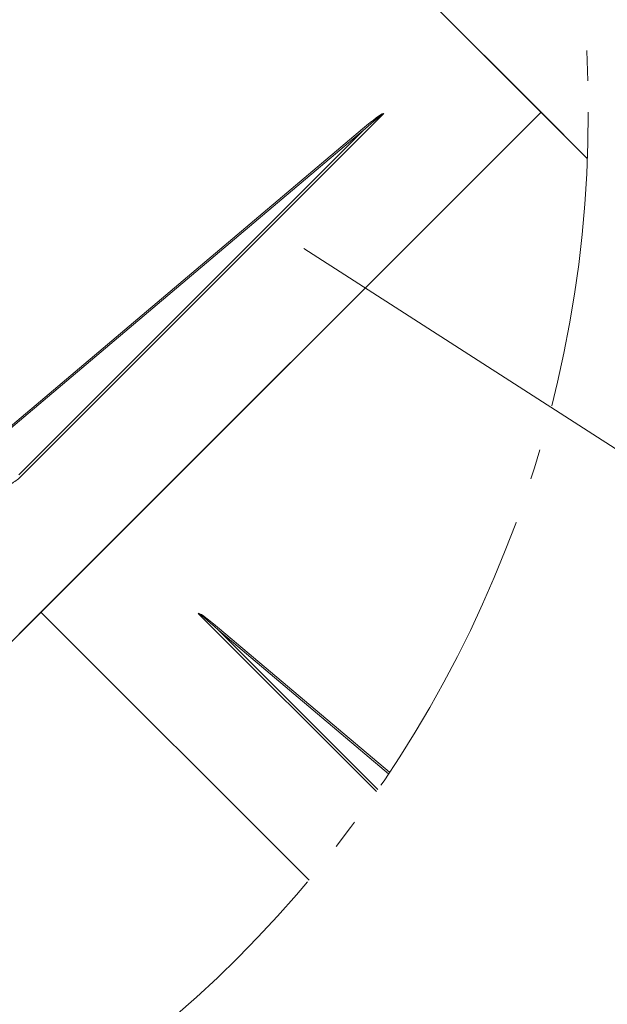
# Model space of a CAD drawing. Units: millimetres. Extents: x -19674 to 50359, y 0 to 4832.
# Drawn here: x 31296 to 31334, y 202 to 267 of the extents above; entities that cross this region are included whole.
import ezdxf

# ---------------------------------------------------------------- set-up
doc = ezdxf.new("R2010")
doc.units = ezdxf.units.MM
doc.linetypes.add('AM_DIN_G_W050', pattern=[13.75, 9.75, -1.5, 1, -1.5])
doc.layers.add('01_PREFA-Dachprodukt', color=7, linetype='Continuous', lineweight=25, true_color=0xe1000f)
doc.layers.add('08_Bemassung', color=7, linetype='Continuous', lineweight=5, true_color=0x505f69)

msp = doc.modelspace()

# ---------------------------------------------------------------- linework, layer by layer
at = {"layer": '01_PREFA-Dachprodukt'}
for p, q in [((31297.243, 293.976, -2.896), (31333.108, 258.112, -2.896)), ((31330.11, 261.109, -2.896), (31297.243, 293.976, -2.896)), ((31294.245, 225.245, -2.896), (31330.11, 261.109, -2.896)), ((31330.11, 261.109, -2.896), (31297.243, 228.242, -2.896)), ((31333.108, 258.112, -2.896), (31330.11, 261.109, -2.896)), ((31333.161, 258.112, -2.896), (31333.108, 258.112, -2.896)), ((31333.108, 258.112, -2.896), (31333.161, 258.112, -2.896)), ((31297.243, 228.242, -2.896), (31294.245, 225.245, -2.896)), ((31297.243, 228.242, -2.896), (31314.865, 210.621, -2.896)), ((31314.865, 210.621, -2.896), (31297.243, 228.242, -2.896))]:
    msp.add_line(p, q, dxfattribs=at)
at = {"layer": '01_PREFA-Dachprodukt', "lineweight": 15}
for p, q in [((31319.788, 261.025, -2.896), (31295.904, 237.142, -2.896)), ((31294.485, 239.832, -2.896), (31318.373, 260.01, -2.896)), ((31319.291, 216.433, -2.896), (31307.565, 228.158, -2.896)), ((31320.088, 217.61, -2.896), (31308.906, 227.055, -2.896)), ((31308.906, 227.055, -2.896), (31319.388, 216.573, -2.896)), ((31308.98, 227.143, -2.896), (31320.152, 217.706, -2.896))]:
    msp.add_line(p, q, dxfattribs=at)
at = {"layer": '01_PREFA-Dachprodukt', "lineweight": 15, "elevation": -2.896}
msp.add_lwpolyline([(31295.786, 237.261), (31318.447, 259.922), (31294.559, 239.744)], dxfattribs=at)
at = {"layer": '01_PREFA-Dachprodukt', "lineweight": 15}
for centre, major_axis, ratio, start_param, end_param in [((31289.71, 230.961, -2.896), (30.105, 30.069), 0.024678, 0.046314, 0.287058), ((31289.71, 230.947, -2.896), (30.098, 30.076), 0.015218, 0.024693, 0.287049), ((31337.643, 198.08, -2.896), (-30.098, 30.076), 0.015218, 5.996136, 6.258492), ((31337.643, 198.094, -2.896), (-30.105, 30.069), 0.024678, 5.996127, 6.236871)]:
    msp.add_ellipse(centre, major_axis=major_axis, ratio=ratio, start_param=start_param, end_param=end_param, dxfattribs=at)
msp.add_open_spline([(31292.061, 237.142, -2.896), (31292.17, 237.032, -2.896), (31292.29, 236.932, -2.896), (31292.579, 236.727, -2.896), (31292.755, 236.63, -2.896), (31293.021, 236.519, -2.896), (31293.108, 236.488, -2.896), (31293.451, 236.384, -2.896), (31293.72, 236.344, -2.896), (31293.985, 236.345, -2.896), (31294.157, 236.345, -2.896), (31294.33, 236.361, -2.896), (31294.773, 236.447, -2.896), (31295.034, 236.542, -2.896), (31295.507, 236.798, -2.896), (31295.719, 236.957, -2.896), (31295.904, 237.142, -2.896)], degree=3, knots=[0, 0, 0, 0, 0.264872, 0.264872, 0.602333, 0.602333, 0.75934, 0.75934, 1.213385, 1.213385, 1.213385, 1.507612, 1.507612, 1.978375, 1.978375, 2.42677, 2.42677, 2.42677, 2.42677], dxfattribs=at)
at = {"layer": '08_Bemassung'}
msp.add_line((31336.35, 238.122), (31314.514, 252.154), dxfattribs=at)
at = {"layer": '08_Bemassung', "linetype": 'AM_DIN_G_W050', "ltscale": 2}
msp.add_circle((31254.595, 261.109, -2.896), 78.623, dxfattribs=at)

doc.saveas('drawing.dxf')
